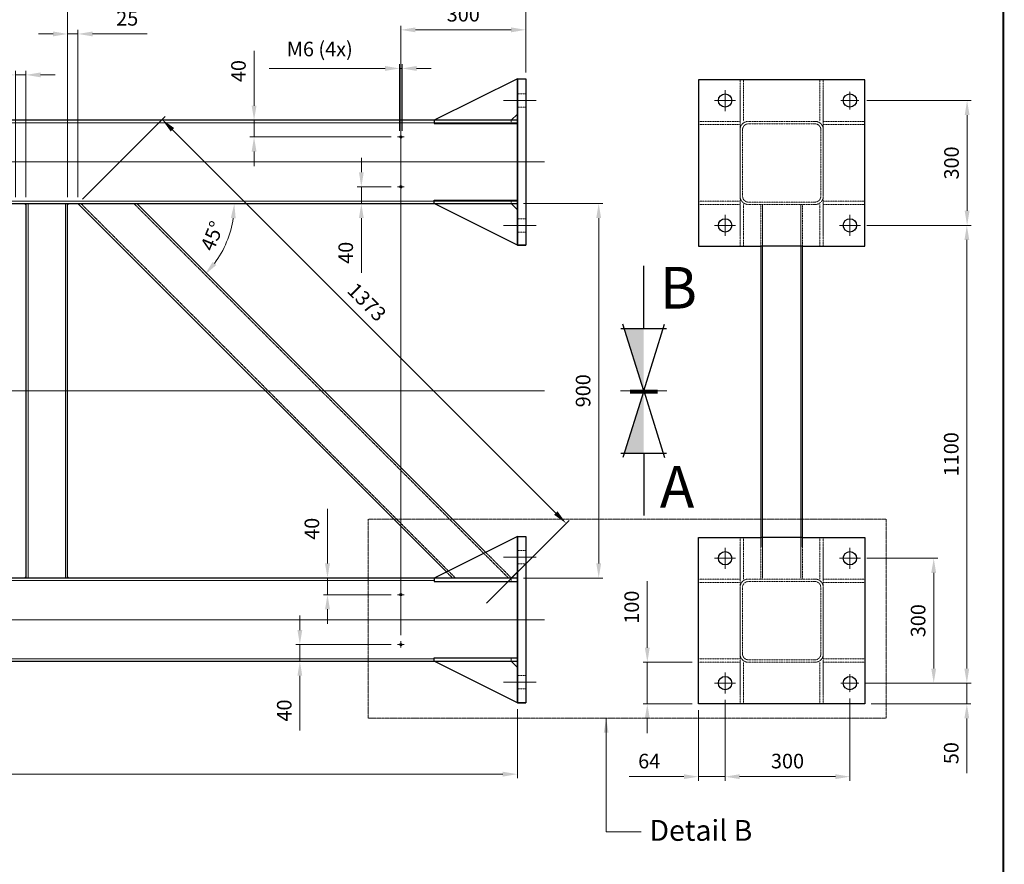
# Model space of a CAD drawing. Units: inches. Extents: x 195 to 8362, y 49 to 5894.
# Drawn here: x 5997 to 8362, y 2822 to 4852 of the extents above; entities that cross this region are included whole.
import ezdxf

# ---------------------------------------------------------------- set-up
doc = ezdxf.new("R2010")
doc.units = ezdxf.units.IN
doc.header["$MEASUREMENT"] = 0
for name, pattern in [('AM_ISO02W050x2', [3.75, 3, -0.75]), ('AM_ISO08W050x2', [9, 6, -0.75, 1.5, -0.75]), ('CENTER', [2, 1.25, -0.25, 0.25, -0.25]), ('HIDDEN', [0.375, 0.25, -0.125]), ('PHANTOM2', [1.25, 0.625, -0.125, 0.125, -0.125, 0.125, -0.125])]:
    doc.linetypes.add(name, pattern=pattern)
doc.layers.add('-CONSTRUCT', color=11, linetype='Continuous')
doc.layers.add('V1L199', color=7, linetype='Continuous')
for name, color, linetype, lineweight in [('AM_0', 7, 'Continuous', 30), ('AM_11', 3, 'PHANTOM2', 15), ('AM_3', 6, 'HIDDEN', 15), ('AM_5', 3, 'Continuous', 15), ('AM_6', 2, 'Continuous', 30), ('AM_7', 4, 'CENTER', 15)]:
    doc.layers.add(name, color=color, linetype=linetype, lineweight=lineweight)
doc.layers.add('AM_PAREF', color=4, linetype='Continuous', lineweight=15, plot=False)
doc.styles.add('ISO50', font='ISO.shx', dxfattribs={"height": 5})
doc.styles.get("Standard").update_dxf_attribs({"font": 'ROMANS.SHX'})
doc.dimstyles.new('AMSTEL', dxfattribs={"dimscale": 10, "dimtxt": 3.5, "dimasz": 3.5, "dimexe": 1, "dimexo": 1.5, "dimgap": 2, "dimtad": 1, "dimdec": 4, "dimrnd": 0.01, "dimdsep": 46, "dimtxsty": 'Standard', "dimcen": 0.2, "dimclrd": 1, "dimclre": 1, "dimclrt": 2, "dimadec": 0, "dimazin": 0, "dimtfac": 0.714286, "dimtdec": 4, "dimtmove": 0, "dimatfit": 1, "dimfxl": 0, "dimtvp": 1, "dimtolj": 1, "dimlwd": 20, "dimlwe": 15, "dimarcsym": 0})

# ---------------------------------------------------------------- blocks, each defined once
blk = doc.blocks.new('stuklijst_A1')
at = {"layer": 'V1L199', "color": 5, "linetype": 'Continuous', "const_width": 0.5}
blk.add_lwpolyline([(835.99957, 5.175723), (835.99957, 589.17621)], dxfattribs=at)
blk = doc.blocks.new('*D4')
at = {"layer": 'AM_5', "color": 1, "lineweight": 15}
for p, q in [((1292.6, 3220.1), (1292.6, 3028.8)), ((7192.6, 3195.1), (7192.6, 3028.8))]:
    blk.add_line(p, q, dxfattribs=at)
at = {"layer": 'AM_5', "color": 1, "lineweight": 20}
blk.add_line((7157.6, 3038.8), (1327.6, 3038.8), dxfattribs=at)
at = {"layer": 'AM_5', "color": 1}
for points in [[(1327.6, 3044.6), (1327.6, 3032.9), (1292.6, 3038.8)], [(7157.6, 3044.6), (7157.6, 3032.9), (7192.6, 3038.8)]]:
    blk.add_solid(points, dxfattribs=at)
at = {"layer": 'Defpoints', "color": 0}
for p in [(1292.6, 3235.1), (7192.6, 3210.1), (1292.6, 3038.8)]:
    blk.add_point(p, dxfattribs=at)
at = {"layer": 'AM_5', "color": 2, "insert": (4242.6, 3076.3), "char_height": 35, "attachment_point": 5}
blk.add_mtext('\\A1;5900', dxfattribs=at)
blk = doc.blocks.new('*D5')
at = {"layer": 'AM_5', "color": 1, "lineweight": 15}
for p, q in [((6111.9, 4425.1), (6111.9, 4827.6)), ((6136.9, 4425.1), (6136.9, 4827.6))]:
    blk.add_line(p, q, dxfattribs=at)
at = {"layer": 'AM_5', "color": 1, "lineweight": 20}
for p, q in [((6076.9, 4817.6), (6041.9, 4817.6)), ((6111.9, 4817.6), (6136.9, 4817.6)), ((6171.9, 4817.6), (6303.5, 4817.6))]:
    blk.add_line(p, q, dxfattribs=at)
at = {"layer": 'AM_5', "color": 1}
for points in [[(6076.9, 4823.5), (6076.9, 4811.8), (6111.9, 4817.6)], [(6171.9, 4823.5), (6171.9, 4811.8), (6136.9, 4817.6)]]:
    blk.add_solid(points, dxfattribs=at)
at = {"layer": 'Defpoints', "color": 0}
for p in [(6136.9, 4817.6), (6111.9, 4410.1), (6136.9, 4410.1)]:
    blk.add_point(p, dxfattribs=at)
at = {"layer": 'AM_5', "color": 2, "insert": (6255.2, 4855.1), "char_height": 35, "attachment_point": 5}
blk.add_mtext('\\A1;25', dxfattribs=at)
blk = doc.blocks.new('*D6')
at = {"layer": 'AM_5', "color": 1, "lineweight": 20}
for p, q in [((5951.9, 4719.2), (5820.2, 4719.2)), ((6011.9, 4719.2), (5986.9, 4719.2)), ((6046.9, 4719.2), (6081.9, 4719.2))]:
    blk.add_line(p, q, dxfattribs=at)
at = {"layer": 'AM_5', "color": 1, "lineweight": 15}
for p, q in [((5986.9, 4425.1), (5986.9, 4729.2)), ((6011.9, 4425.1), (6011.9, 4729.2))]:
    blk.add_line(p, q, dxfattribs=at)
at = {"layer": 'AM_5', "color": 1}
for points in [[(5951.9, 4725.1), (5951.9, 4713.4), (5986.9, 4719.2)], [(6046.9, 4725.1), (6046.9, 4713.4), (6011.9, 4719.2)]]:
    blk.add_solid(points, dxfattribs=at)
at = {"layer": 'Defpoints', "color": 0}
for p in [(5986.9, 4719.2), (5986.9, 4410.1), (6011.9, 4410.1)]:
    blk.add_point(p, dxfattribs=at)
at = {"layer": 'AM_5', "color": 2, "insert": (5868.5, 4756.8), "char_height": 35, "attachment_point": 5}
blk.add_mtext('\\A1;25', dxfattribs=at)
blk = doc.blocks.new('*D7')
at = {"layer": 'AM_0', "color": 1, "lineweight": 15}
for p, q in [((7207.6, 4410.1), (7398, 4410.1)), ((7207.6, 3510.1), (7398, 3510.1))]:
    blk.add_line(p, q, dxfattribs=at)
at = {"layer": 'AM_0', "color": 1, "lineweight": 20}
blk.add_line((7388, 3545.1), (7388, 4375.1), dxfattribs=at)
at = {"layer": 'AM_0', "color": 1}
for points in [[(7382.2, 4375.1), (7393.8, 4375.1), (7388, 4410.1)], [(7382.2, 3545.1), (7393.8, 3545.1), (7388, 3510.1)]]:
    blk.add_solid(points, dxfattribs=at)
at = {"layer": 'Defpoints', "color": 0}
for p in [(7192.6, 4410.1), (7388, 4410.1), (7192.6, 3510.1)]:
    blk.add_point(p, dxfattribs=at)
at = {"layer": 'AM_0', "color": 2, "insert": (7350.5, 3960.1), "char_height": 35, "attachment_point": 5, "rotation": 90}
blk.add_mtext('\\A1;900', dxfattribs=at)
blk = doc.blocks.new('*D8')
at = {"layer": 'AM_0', "color": 1, "lineweight": 20}
blk.add_arc((4080.7, 3510.1), 427, 4.698, 20.5765, dxfattribs=at)
at = {"layer": 'AM_0', "color": 1}
for points in [[(4475.1, 3657.8), (4485.8, 3662.4), (4466.8, 3692.4)], [(4512.1, 3545.3), (4500.4, 3544.8), (4507.7, 3510.1)]]:
    blk.add_solid(points, dxfattribs=at)
at = {"layer": 'Defpoints', "color": 0}
for p in [(5986.9, 4410.1), (4503.1, 3572.6), (1292.6, 3510.1), (4080.7, 3510.1), (7192.6, 3510.1)]:
    blk.add_point(p, dxfattribs=at)
at = {"layer": 'AM_0', "color": 2, "insert": (4533.9, 3611.7), "char_height": 35, "attachment_point": 5, "rotation": 282.6372}
blk.add_mtext('\\A1;25°', dxfattribs=at)
blk = doc.blocks.new('*D9')
at = {"layer": 'AM_0', "color": 1, "lineweight": 20}
blk.add_arc((6271.2, 4410.1), 241.3, 323.3178, 351.6822, dxfattribs=at)
at = {"layer": 'AM_0', "color": 1}
for points in [[(6504.2, 4375.6), (6515.8, 4374.7), (6512.5, 4410.1)], [(6469.2, 4262.1), (6460.3, 4269.7), (6441.9, 4239.4)]]:
    blk.add_solid(points, dxfattribs=at)
at = {"layer": 'Defpoints', "color": 0}
for p in [(1292.6, 4410.1), (6271.2, 4410.1), (7192.6, 4410.1), (6480.2, 4289.4), (7171.2, 3510.1)]:
    blk.add_point(p, dxfattribs=at)
at = {"layer": 'AM_0', "color": 2, "insert": (6459.5, 4332.1), "char_height": 35, "attachment_point": 5, "rotation": 67.5}
blk.add_mtext('\\A1;45°', dxfattribs=at)
blk = doc.blocks.new('*D49')
at = {"layer": 'AM_5', "color": 1, "lineweight": 15}
for p, q in [((6147.5, 4420.7), (6346.1, 4619.3)), ((7118.2, 3450), (7316.8, 3648.6))]:
    blk.add_line(p, q, dxfattribs=at)
at = {"layer": 'AM_5', "color": 1, "lineweight": 20}
blk.add_line((6363.8, 4587.5), (7285, 3666.3), dxfattribs=at)
at = {"layer": 'AM_5', "color": 1}
for points in [[(6367.9, 4591.6), (6359.7, 4583.3), (6339, 4612.2)], [(7289.1, 3670.4), (7280.9, 3662.1), (7309.7, 3641.5)]]:
    blk.add_solid(points, dxfattribs=at)
at = {"layer": 'Defpoints', "color": 0}
for p in [(6136.9, 4410.1), (7309.7, 3641.5), (7107.6, 3439.3)]:
    blk.add_point(p, dxfattribs=at)
at = {"layer": 'AM_5', "color": 2, "insert": (6831, 4173.3), "char_height": 35, "attachment_point": 5, "rotation": 315}
blk.add_mtext('\\A1;1373', dxfattribs=at)
blk = doc.blocks.new('_DatumFilled')
at = {"color": 0, "linetype": 'ByBlock'}
blk.add_solid([(0, 0.577), (-1, 0), (0, -0.577)], dxfattribs=at)
blk = doc.blocks.new('M6')
at = {"layer": 'AM_0'}
blk.add_circle((0, 0), 2.4, dxfattribs=at)
at = {"layer": 'AM_7'}
for p, q in [((-8, 0), (8, 0)), ((0, 8), (0, -8))]:
    blk.add_line(p, q, dxfattribs=at)
at = {"layer": 'AM_PAREF'}
blk.add_arc((0, 0), 3, 270, 180, dxfattribs=at)
blk = doc.blocks.new('*D51')
at = {"layer": 'AM_5', "color": 1, "lineweight": 20}
for p, q in [((6670, 3385.1), (6670, 3420.1)), ((6670, 3350.1), (6670, 3310.1)), ((6670, 3275.1), (6670, 3143.4))]:
    blk.add_line(p, q, dxfattribs=at)
at = {"layer": 'AM_5', "color": 1, "lineweight": 15}
for p, q in [((6889.6, 3350.1), (6660, 3350.1)), ((6889.6, 3310.1), (6660, 3310.1))]:
    blk.add_line(p, q, dxfattribs=at)
at = {"layer": 'AM_5', "color": 1}
for points in [[(6664.2, 3385.1), (6675.8, 3385.1), (6670, 3350.1)], [(6664.2, 3275.1), (6675.8, 3275.1), (6670, 3310.1)]]:
    blk.add_solid(points, dxfattribs=at)
at = {"layer": 'Defpoints', "color": 0}
for p in [(6904.6, 3350.1), (6670, 3310.1), (6904.6, 3310.1)]:
    blk.add_point(p, dxfattribs=at)
at = {"layer": 'AM_5', "color": 2, "insert": (6632.5, 3191.7), "char_height": 35, "attachment_point": 5, "rotation": 90}
blk.add_mtext('\\A1;40', dxfattribs=at)
blk = doc.blocks.new('*D52')
at = {"layer": 'AM_5', "color": 1, "lineweight": 20}
for p, q in [((6736.4, 3545.1), (6736.4, 3676.7)), ((6736.4, 3470.1), (6736.4, 3510.1)), ((6736.4, 3435.1), (6736.4, 3400.1))]:
    blk.add_line(p, q, dxfattribs=at)
at = {"layer": 'AM_5', "color": 1, "lineweight": 15}
for p, q in [((6889.6, 3510.1), (6726.4, 3510.1)), ((6889.6, 3470.1), (6726.4, 3470.1))]:
    blk.add_line(p, q, dxfattribs=at)
at = {"layer": 'AM_5', "color": 1}
for points in [[(6730.5, 3545.1), (6742.2, 3545.1), (6736.4, 3510.1)], [(6730.5, 3435.1), (6742.2, 3435.1), (6736.4, 3470.1)]]:
    blk.add_solid(points, dxfattribs=at)
at = {"layer": 'Defpoints', "color": 0}
for p in [(6736.4, 3510.1), (6904.6, 3510.1), (6904.6, 3470.1)]:
    blk.add_point(p, dxfattribs=at)
at = {"layer": 'AM_5', "color": 2, "insert": (6698.9, 3628.4), "char_height": 35, "attachment_point": 5, "rotation": 90}
blk.add_mtext('\\A1;40', dxfattribs=at)
blk = doc.blocks.new('*D53')
at = {"layer": 'AM_6', "color": 1, "lineweight": 20}
for p, q in [((6560, 4645.1), (6560, 4776.7)), ((6560, 4570.1), (6560, 4610.1)), ((6560, 4535.1), (6560, 4500.1))]:
    blk.add_line(p, q, dxfattribs=at)
at = {"layer": 'AM_6', "color": 1, "lineweight": 15}
for p, q in [((6889.6, 4610.1), (6550, 4610.1)), ((6889.6, 4570.1), (6550, 4570.1))]:
    blk.add_line(p, q, dxfattribs=at)
at = {"layer": 'AM_6', "color": 1}
for points in [[(6554.2, 4645.1), (6565.8, 4645.1), (6560, 4610.1)], [(6554.2, 4535.1), (6565.8, 4535.1), (6560, 4570.1)]]:
    blk.add_solid(points, dxfattribs=at)
at = {"layer": 'Defpoints', "color": 0}
for p in [(6560, 4610.1), (6904.6, 4610.1), (6904.6, 4570.1)]:
    blk.add_point(p, dxfattribs=at)
at = {"layer": 'AM_6', "color": 2, "insert": (6522.5, 4728.4), "char_height": 35, "attachment_point": 5, "rotation": 90}
blk.add_mtext('\\A1;40', dxfattribs=at)
blk = doc.blocks.new('*D54')
at = {"layer": 'AM_6', "color": 1, "lineweight": 20}
for p, q in [((6817.7, 4485.1), (6817.7, 4520.1)), ((6817.7, 4450.1), (6817.7, 4410.1)), ((6817.7, 4375.1), (6817.7, 4243.4))]:
    blk.add_line(p, q, dxfattribs=at)
at = {"layer": 'AM_6', "color": 1, "lineweight": 15}
for p, q in [((6889.6, 4450.1), (6807.7, 4450.1)), ((6889.6, 4410.1), (6807.7, 4410.1))]:
    blk.add_line(p, q, dxfattribs=at)
at = {"layer": 'AM_6', "color": 1}
for points in [[(6811.9, 4485.1), (6823.5, 4485.1), (6817.7, 4450.1)], [(6811.9, 4375.1), (6823.5, 4375.1), (6817.7, 4410.1)]]:
    blk.add_solid(points, dxfattribs=at)
at = {"layer": 'Defpoints', "color": 0}
for p in [(6904.6, 4450.1), (6817.7, 4410.1), (6904.6, 4410.1)]:
    blk.add_point(p, dxfattribs=at)
at = {"layer": 'AM_6', "color": 2, "insert": (6780.2, 4291.7), "char_height": 35, "attachment_point": 5, "rotation": 90}
blk.add_mtext('\\A1;40', dxfattribs=at)
blk = doc.blocks.new('*D55')
at = {"layer": 'AM_6', "color": 1, "lineweight": 20}
for p, q in [((6874.6, 4734.7), (6596.3, 4734.7)), ((6915.6, 4734.7), (6909.6, 4734.7)), ((6950.6, 4734.7), (6985.6, 4734.7))]:
    blk.add_line(p, q, dxfattribs=at)
at = {"layer": 'AM_6', "color": 1, "lineweight": 15}
for p, q in [((6909.6, 4585.1), (6909.6, 4744.7)), ((6915.6, 4585.1), (6915.6, 4744.7))]:
    blk.add_line(p, q, dxfattribs=at)
at = {"layer": 'AM_6', "color": 1}
for points in [[(6874.6, 4740.6), (6874.6, 4728.9), (6909.6, 4734.7)], [(6950.6, 4740.6), (6950.6, 4728.9), (6915.6, 4734.7)]]:
    blk.add_solid(points, dxfattribs=at)
at = {"layer": 'Defpoints', "color": 0}
for p in [(6915.6, 4734.7), (6909.6, 4570.1), (6915.6, 4570.1)]:
    blk.add_point(p, dxfattribs=at)
at = {"layer": 'AM_6', "color": 2, "insert": (6717.9, 4781.4), "char_height": 35, "attachment_point": 5}
blk.add_mtext('\\A1;M6 (4x)', dxfattribs=at)
blk = doc.blocks.new('*D78')
at = {"layer": 'AM_5', "color": 1, "lineweight": 20}
for p, q in [((7504.8, 3342.6), (7504.8, 3502.6)), ((7504.8, 3207.6), (7504.8, 3307.6)), ((7504.8, 3172.6), (7504.8, 3137.6))]:
    blk.add_line(p, q, dxfattribs=at)
at = {"layer": 'AM_5', "color": 1, "lineweight": 15}
for p, q in [((7612.6, 3307.6), (7494.8, 3307.6)), ((7612.6, 3207.6), (7494.8, 3207.6))]:
    blk.add_line(p, q, dxfattribs=at)
at = {"layer": 'AM_5', "color": 1}
for points in [[(7498.9, 3342.6), (7510.6, 3342.6), (7504.8, 3307.6)], [(7498.9, 3172.6), (7510.6, 3172.6), (7504.8, 3207.6)]]:
    blk.add_solid(points, dxfattribs=at)
at = {"layer": 'Defpoints', "color": 0}
for p in [(7504.8, 3307.6), (7627.6, 3307.6), (7627.6, 3207.6)]:
    blk.add_point(p, dxfattribs=at)
at = {"layer": 'AM_5', "color": 2, "insert": (7467.2, 3440.1), "char_height": 35, "attachment_point": 5, "rotation": 90}
blk.add_mtext('\\A1;100', dxfattribs=at)
blk = doc.blocks.new('*D79')
at = {"layer": 'AM_5', "color": 1, "lineweight": 15}
for p, q in [((7691.6, 3217.1), (7691.6, 3022.8)), ((7627.6, 3192.6), (7627.6, 3022.8))]:
    blk.add_line(p, q, dxfattribs=at)
at = {"layer": 'AM_5', "color": 1, "lineweight": 20}
for p, q in [((7592.6, 3032.8), (7461, 3032.8)), ((7691.6, 3032.8), (7627.6, 3032.8)), ((7726.6, 3032.8), (7761.6, 3032.8))]:
    blk.add_line(p, q, dxfattribs=at)
at = {"layer": 'AM_5', "color": 1}
for points in [[(7592.6, 3038.6), (7592.6, 3026.9), (7627.6, 3032.8)], [(7726.6, 3038.6), (7726.6, 3026.9), (7691.6, 3032.8)]]:
    blk.add_solid(points, dxfattribs=at)
at = {"layer": 'Defpoints', "color": 0}
for p in [(7691.6, 3232.1), (7627.6, 3207.6), (7627.6, 3032.8)]:
    blk.add_point(p, dxfattribs=at)
at = {"layer": 'AM_5', "color": 2, "insert": (7509.3, 3070.2), "char_height": 35, "attachment_point": 5}
blk.add_mtext('\\A1;64', dxfattribs=at)
blk = doc.blocks.new('*D80')
at = {"layer": 'AM_5', "color": 1, "lineweight": 15}
for p, q in [((7991.6, 3221), (7991.6, 3022.8)), ((7691.6, 3217.1), (7691.6, 3022.8))]:
    blk.add_line(p, q, dxfattribs=at)
at = {"layer": 'AM_5', "color": 1, "lineweight": 20}
blk.add_line((7726.6, 3032.8), (7956.6, 3032.8), dxfattribs=at)
at = {"layer": 'AM_5', "color": 1}
for points in [[(7726.6, 3038.6), (7726.6, 3026.9), (7691.6, 3032.8)], [(7956.6, 3038.6), (7956.6, 3026.9), (7991.6, 3032.8)]]:
    blk.add_solid(points, dxfattribs=at)
at = {"layer": 'Defpoints', "color": 0}
for p in [(7691.6, 3232.1), (7991.6, 3236), (7991.6, 3032.8)]:
    blk.add_point(p, dxfattribs=at)
at = {"layer": 'AM_5', "color": 2, "insert": (7841.6, 3070.2), "char_height": 35, "attachment_point": 5}
blk.add_mtext('\\A1;300', dxfattribs=at)
blk = doc.blocks.new('*D81')
at = {"layer": 'AM_5', "color": 1, "lineweight": 20}
for p, q in [((8272.4, 3292.6), (8272.4, 3327.6)), ((8272.4, 3257.6), (8272.4, 3207.6)), ((8272.4, 3172.6), (8272.4, 3041))]:
    blk.add_line(p, q, dxfattribs=at)
at = {"layer": 'AM_5', "color": 1, "lineweight": 15}
for p, q in [((8028.2, 3257.6), (8282.4, 3257.6)), ((8042.6, 3207.6), (8282.4, 3207.6))]:
    blk.add_line(p, q, dxfattribs=at)
at = {"layer": 'AM_5', "color": 1}
for points in [[(8266.5, 3292.6), (8278.2, 3292.6), (8272.4, 3257.6)], [(8266.5, 3172.6), (8278.2, 3172.6), (8272.4, 3207.6)]]:
    blk.add_solid(points, dxfattribs=at)
at = {"layer": 'Defpoints', "color": 0}
for p in [(8013.2, 3257.6), (8027.6, 3207.6), (8272.4, 3207.6)]:
    blk.add_point(p, dxfattribs=at)
at = {"layer": 'AM_5', "color": 2, "insert": (8234.9, 3089.3), "char_height": 35, "attachment_point": 5, "rotation": 90}
blk.add_mtext('\\A1;50', dxfattribs=at)
blk = doc.blocks.new('*D82')
at = {"layer": 'AM_5', "color": 1, "lineweight": 15}
for p, q in [((8032, 3557.6), (8202.9, 3557.6)), ((8032, 3257.6), (8202.9, 3257.6))]:
    blk.add_line(p, q, dxfattribs=at)
at = {"layer": 'AM_5', "color": 1, "lineweight": 20}
blk.add_line((8192.9, 3522.6), (8192.9, 3292.6), dxfattribs=at)
at = {"layer": 'AM_5', "color": 1}
for points in [[(8187, 3522.6), (8198.7, 3522.6), (8192.9, 3557.6)], [(8187, 3292.6), (8198.7, 3292.6), (8192.9, 3257.6)]]:
    blk.add_solid(points, dxfattribs=at)
at = {"layer": 'Defpoints', "color": 0}
for p in [(8017, 3557.6), (8017, 3257.6), (8192.9, 3257.6)]:
    blk.add_point(p, dxfattribs=at)
at = {"layer": 'AM_5', "color": 2, "insert": (8155.4, 3407.6), "char_height": 35, "attachment_point": 5, "rotation": 90}
blk.add_mtext('\\A1;300', dxfattribs=at)
blk = doc.blocks.new('*D83')
at = {"layer": 'AM_5', "color": 1, "lineweight": 15}
for p, q in [((8032, 4357.6), (8282.5, 4357.6)), ((8028.2, 3257.6), (8282.5, 3257.6))]:
    blk.add_line(p, q, dxfattribs=at)
at = {"layer": 'AM_5', "color": 1, "lineweight": 20}
blk.add_line((8272.5, 3292.6), (8272.5, 4322.6), dxfattribs=at)
at = {"layer": 'AM_5', "color": 1}
for points in [[(8266.7, 4322.6), (8278.3, 4322.6), (8272.5, 4357.6)], [(8266.7, 3292.6), (8278.3, 3292.6), (8272.5, 3257.6)]]:
    blk.add_solid(points, dxfattribs=at)
at = {"layer": 'Defpoints', "color": 0}
for p in [(8017, 4357.6), (8272.5, 4357.6), (8013.2, 3257.6)]:
    blk.add_point(p, dxfattribs=at)
at = {"layer": 'AM_5', "color": 2, "insert": (8235, 3807.6), "char_height": 35, "attachment_point": 5, "rotation": 90}
blk.add_mtext('\\A1;1100', dxfattribs=at)
blk = doc.blocks.new('*D84')
at = {"layer": 'AM_5', "color": 1, "lineweight": 15}
for p, q in [((8032, 4657.6), (8283.1, 4657.6)), ((8032, 4357.6), (8283.1, 4357.6))]:
    blk.add_line(p, q, dxfattribs=at)
at = {"layer": 'AM_5', "color": 1, "lineweight": 20}
blk.add_line((8273.1, 4392.6), (8273.1, 4622.6), dxfattribs=at)
at = {"layer": 'AM_5', "color": 1}
for points in [[(8267.3, 4622.6), (8279, 4622.6), (8273.1, 4657.6)], [(8267.3, 4392.6), (8279, 4392.6), (8273.1, 4357.6)]]:
    blk.add_solid(points, dxfattribs=at)
at = {"layer": 'Defpoints', "color": 0}
for p in [(8017, 4657.6), (8273.1, 4657.6), (8017, 4357.6)]:
    blk.add_point(p, dxfattribs=at)
at = {"layer": 'AM_5', "color": 2, "insert": (8235.6, 4507.6), "char_height": 35, "attachment_point": 5, "rotation": 90}
blk.add_mtext('\\A1;300', dxfattribs=at)
blk = doc.blocks.new('*D88')
at = {"layer": 'AM_5', "color": 1, "lineweight": 15}
for p, q in [((1277.6, 4700.1), (1277.6, 5016.6)), ((7212.6, 4725.1), (7212.6, 5016.6))]:
    blk.add_line(p, q, dxfattribs=at)
at = {"layer": 'AM_5', "color": 1, "lineweight": 20}
blk.add_line((1312.6, 5006.6), (7177.6, 5006.6), dxfattribs=at)
at = {"layer": 'AM_5', "color": 1}
for points in [[(1312.6, 5012.5), (1312.6, 5000.8), (1277.6, 5006.6)], [(7177.6, 5012.5), (7177.6, 5000.8), (7212.6, 5006.6)]]:
    blk.add_solid(points, dxfattribs=at)
at = {"layer": 'Defpoints', "color": 0}
for p in [(7212.6, 5006.6), (7212.6, 4710.1), (1277.6, 4685.1)]:
    blk.add_point(p, dxfattribs=at)
at = {"layer": 'AM_5', "color": 2, "insert": (4245.1, 5044.1), "char_height": 35, "attachment_point": 5}
blk.add_mtext('\\A1;5935', dxfattribs=at)
blk = doc.blocks.new('*D89')
at = {"layer": 'AM_5', "color": 1, "lineweight": 15}
for p, q in [((6912.6, 3373.1), (6912.6, 4837.5)), ((7212.6, 4725.1), (7212.6, 4837.5))]:
    blk.add_line(p, q, dxfattribs=at)
at = {"layer": 'AM_5', "color": 1, "lineweight": 20}
blk.add_line((7177.6, 4827.5), (6947.6, 4827.5), dxfattribs=at)
at = {"layer": 'AM_5', "color": 1}
for points in [[(6947.6, 4833.3), (6947.6, 4821.6), (6912.6, 4827.5)], [(7177.6, 4833.3), (7177.6, 4821.6), (7212.6, 4827.5)]]:
    blk.add_solid(points, dxfattribs=at)
at = {"layer": 'Defpoints', "color": 0}
for p in [(6912.6, 4827.5), (7212.6, 4710.1), (6912.6, 3358.1)]:
    blk.add_point(p, dxfattribs=at)
at = {"layer": 'AM_5', "color": 2, "insert": (7062.6, 4865), "char_height": 35, "attachment_point": 5}
blk.add_mtext('\\A1;300', dxfattribs=at)
blk = doc.blocks.new('*D90')
at = {"layer": 'AM_5', "color": 1, "lineweight": 15}
for p, q in [((6111.9, 4425.1), (6111.9, 4927.8)), ((7212.6, 4725.1), (7212.6, 4927.8))]:
    blk.add_line(p, q, dxfattribs=at)
at = {"layer": 'AM_5', "color": 1, "lineweight": 20}
blk.add_line((7177.6, 4917.8), (6146.9, 4917.8), dxfattribs=at)
at = {"layer": 'AM_5', "color": 1}
for points in [[(6146.9, 4923.6), (6146.9, 4911.9), (6111.9, 4917.8)], [(7177.6, 4923.6), (7177.6, 4911.9), (7212.6, 4917.8)]]:
    blk.add_solid(points, dxfattribs=at)
at = {"layer": 'Defpoints', "color": 0}
for p in [(6111.9, 4917.8), (7212.6, 4710.1), (6111.9, 4410.1)]:
    blk.add_point(p, dxfattribs=at)
at = {"layer": 'AM_5', "color": 2, "insert": (6662.2, 4955.2), "char_height": 35, "attachment_point": 5}
blk.add_mtext('\\A1;1100', dxfattribs=at)

msp = doc.modelspace()

# ---------------------------------------------------------------- linework, layer by layer
at = {"layer": '-CONSTRUCT'}
for p, q in [((7496.0346, 4110.0557), (7496.0346, 4260.0557)), ((7496.0346, 3960.0557), (7446.0346, 4120.0557)), ((7496.0346, 3960.0557), (7546.0346, 4120.0557)), ((7441.0346, 4110.0557), (7551.0346, 4110.0557)), ((7496.0346, 3960.0557), (7446.0346, 3800.0557)), ((7496.0346, 3960.0557), (7546.0346, 3800.0557)), ((7441.0346, 3810.0557), (7551.0346, 3810.0557)), ((7496.0346, 3810.0557), (7496.0346, 3660.0557))]:
    msp.add_line(p, q, dxfattribs=at)
at = {"layer": '-CONSTRUCT', "const_width": 10}
msp.add_lwpolyline([(7529.6659, 3958.055), (7463.42595, 3958.055)], dxfattribs=at)
at = {"color": 2}
for points in [[(7496.0346, 4110.0557), (7496.0346, 3960.0557), (7449.1596, 4110.0557)], [(7496.0346, 3810.0557), (7496.0346, 3960.0557), (7449.1596, 3810.0557)]]:
    msp.add_solid(points, dxfattribs=at)
at = {"layer": 'AM_0'}
for p, q in [((7192.58448, 4710.0557), (6992.58448, 4610.0557)), ((7192.58448, 4710.0557), (7192.58448, 4310.0557)), ((7212.58448, 4710.0557), (7212.58448, 4310.0557)), ((8027.63752, 4707.6257), (7627.63752, 4707.6257)), ((7627.63752, 4707.6257), (7627.63752, 4307.6257)), ((8027.63752, 4307.6257), (8027.63752, 4707.6257)), ((7192.58448, 4624.82895), (7177.58448, 4610.0557)), ((7192.58448, 4610.0557), (1292.58448, 4610.0557)), ((6992.58448, 4610.0557), (6992.58448, 4602.0557)), ((6992.58448, 4602.0557), (7192.58448, 4602.0557)), ((7627.63752, 4607.6257), (7627.63752, 4599.6257)), ((1292.58448, 4410.0557), (7192.58448, 4410.0557)), ((6011.8738, 4410.0557), (6011.8738, 3510.0557)), ((6111.8738, 3510.0557), (6111.8738, 4410.0557)), ((6136.8738, 4410.0557), (7022.11069, 3524.81881)), ((7116.3916, 3571.95926), (6278.29516, 4410.0557)), ((6992.58448, 4418.0557), (7192.58448, 4418.0557)), ((6992.58448, 4410.0557), (6992.58448, 4418.0557)), ((7192.58448, 4310.0557), (6992.58448, 4410.0557)), ((7192.58448, 4395.0557), (7177.58448, 4410.0557)), ((7627.63752, 4415.6257), (7627.63752, 4407.6257)), ((7192.58448, 4310.0557), (7212.58448, 4310.0557)), ((7627.63752, 4307.6257), (7777.63752, 4307.6257)), ((7777.63752, 4307.6257), (7777.63752, 3585.0557)), ((7877.63752, 4307.6257), (7777.63752, 4307.6257)), ((7877.63752, 3585.0557), (7877.63752, 4307.6257)), ((7877.63752, 4307.6257), (8027.63752, 4307.6257)), ((7919.63752, 4307.6257), (7927.63752, 4307.6257)), ((7192.58448, 3610.0557), (6992.58448, 3510.0557)), ((7192.58448, 3610.0557), (7192.58448, 3210.0557)), ((7192.58448, 3610.0557), (7212.58448, 3610.0557)), ((7212.58448, 3610.0557), (7212.58448, 3210.0557)), ((7627.63752, 3207.62483), (7627.63752, 3607.62483)), ((7627.63752, 3607.62483), (7777.63752, 3607.62483)), ((7877.63752, 3607.62483), (7777.63752, 3607.62483)), ((7877.63752, 3607.62483), (8027.63752, 3607.62483)), ((7919.63752, 3607.62483), (7927.63752, 3607.62483)), ((8027.63752, 3607.62483), (8027.63752, 3207.62483)), ((7192.58448, 3525.0557), (7177.58448, 3510.0557)), ((7192.58448, 3510.0557), (1292.58448, 3510.0557)), ((6992.58448, 3510.0557), (6992.58448, 3502.0557)), ((6992.58448, 3502.0557), (7192.58448, 3502.0557)), ((7627.63752, 3499.62483), (7627.63752, 3507.62483)), ((6992.58448, 3310.0557), (6992.58448, 3318.0557)), ((6992.58448, 3318.0557), (7192.58448, 3318.0557)), ((7627.63752, 3307.62483), (7627.63752, 3315.62483)), ((1292.58448, 3310.0557), (7192.58448, 3310.0557)), ((7192.58448, 3210.0557), (6992.58448, 3310.0557)), ((7192.58448, 3295.28246), (7177.58448, 3310.0557)), ((7192.58448, 3210.0557), (7212.58448, 3210.0557)), ((8027.63752, 3207.62483), (7627.63752, 3207.62483))]:
    msp.add_line(p, q, dxfattribs=at)
for points in [[(7192.58448, 4310.0557), (7192.58448, 4710.0557), (7212.58448, 4710.0557), (7212.58448, 4310.0557)], [(7192.58448, 3210.0557), (7192.58448, 3610.0557), (7212.58448, 3610.0557), (7212.58448, 3210.0557)]]:
    msp.add_lwpolyline(points, close=True, dxfattribs=at)
for centre in [(7691.63752, 4657.6257), (7991.63752, 4657.6257), (7691.63752, 4357.6257), (7991.63752, 4357.6257), (7691.63752, 3557.62483), (7991.63752, 3557.62483), (7691.63752, 3257.62483), (7991.63752, 3257.62483)]:
    msp.add_circle(centre, 16, dxfattribs=at)
for points in [[(6011.8738, 4410.0557), (6011.8738, 4405.0557), (6006.8738, 4410.0557)], [(6111.8738, 4410.0557), (6116.8738, 4410.0557), (6111.8738, 4405.0557)], [(6011.8738, 3510.0557), (6006.8738, 3510.0557), (6011.8738, 3515.0557)], [(6111.8738, 3510.0557), (6111.8738, 3515.0557), (6116.8738, 3510.0557)]]:
    msp.add_solid(points, dxfattribs=at)
at = {"layer": 'AM_11'}
msp.add_lwpolyline([(6833.81842, 3173.2249), (8078.97062, 3173.2249), (8078.97062, 3651.6958), (6833.81842, 3651.6958)], close=True, dxfattribs=at)
at = {"layer": 'AM_3'}
for p, q in [((7727.63752, 4707.6257), (7727.63752, 4607.6257)), ((7735.63752, 4682.6257), (7735.63752, 4707.6257)), ((7919.63752, 4682.6257), (7919.63752, 4707.6257)), ((7927.63752, 4707.6257), (7927.63752, 4607.6257)), ((7192.58448, 4673.62483), (7212.58448, 4673.62483)), ((7727.63752, 4682.6257), (7727.63752, 4332.6257)), ((7735.63752, 4682.6257), (7735.63752, 4607.6257)), ((7919.63752, 4682.6257), (7919.63752, 4607.6257)), ((7927.63752, 4682.6257), (7927.63752, 4332.6257)), ((7192.58448, 4641.62483), (7212.58448, 4641.62483)), ((7177.58448, 4610.0557), (7177.58448, 4602.0557)), ((7727.63752, 4607.6257), (7627.63752, 4607.6257)), ((7627.63752, 4599.6257), (7727.63752, 4599.6257)), ((7907.63752, 4607.6257), (7747.63752, 4607.6257)), ((7907.63752, 4601.6257), (7747.63752, 4601.6257)), ((7927.63752, 4607.6257), (8027.63752, 4607.6257)), ((8027.63752, 4599.6257), (7927.63752, 4599.6257)), ((7727.63752, 4587.6257), (7727.63752, 4427.6257)), ((7733.63752, 4587.6257), (7733.63752, 4427.6257)), ((7921.63752, 4427.6257), (7921.63752, 4587.6257)), ((7927.63752, 4427.6257), (7927.63752, 4587.6257)), ((7177.58448, 4410.0557), (7177.58448, 4418.0557)), ((7727.63752, 4415.6257), (7627.63752, 4415.6257)), ((7627.63752, 4407.6257), (7727.63752, 4407.6257)), ((7727.63752, 4307.6257), (7727.63752, 4407.6257)), ((7735.63752, 4332.6257), (7735.63752, 4407.6257)), ((7747.63752, 4413.6257), (7907.63752, 4413.6257)), ((7747.63752, 4407.6257), (7907.63752, 4407.6257)), ((7777.63752, 4307.6257), (7777.63752, 4407.6257)), ((7877.63752, 4307.6257), (7877.63752, 4407.6257)), ((7919.63752, 4332.6257), (7919.63752, 4407.6257)), ((7927.63752, 4415.6257), (8027.63752, 4415.6257)), ((7927.63752, 4307.6257), (7927.63752, 4407.6257)), ((8027.63752, 4407.6257), (7927.63752, 4407.6257)), ((7192.58448, 4373.62483), (7212.58448, 4373.62483)), ((7192.58448, 4341.62483), (7212.58448, 4341.62483)), ((7735.63752, 4332.6257), (7735.63752, 4307.6257)), ((7919.63752, 4332.6257), (7919.63752, 4307.6257)), ((7727.63752, 3607.62483), (7727.63752, 3507.62483)), ((7735.63752, 3582.62483), (7735.63752, 3607.62483)), ((7777.63752, 3607.62483), (7777.63752, 3507.62483)), ((7877.63752, 3607.62483), (7877.63752, 3507.62483)), ((7919.63752, 3582.62483), (7919.63752, 3607.62483)), ((7927.63752, 3607.62483), (7927.63752, 3507.62483)), ((7192.58448, 3576.0557), (7212.58448, 3576.0557)), ((7727.63752, 3232.62483), (7727.63752, 3582.62483)), ((7735.63752, 3582.62483), (7735.63752, 3507.62483)), ((7919.63752, 3582.62483), (7919.63752, 3507.62483)), ((7927.63752, 3232.62483), (7927.63752, 3582.62483)), ((7192.58448, 3544.0557), (7212.58448, 3544.0557)), ((7177.58448, 3510.0557), (7177.58448, 3502.0557)), ((7627.63752, 3507.62483), (7727.63752, 3507.62483)), ((7747.63752, 3507.62483), (7907.63752, 3507.62483)), ((7747.63752, 3501.62483), (7907.63752, 3501.62483)), ((8027.63752, 3507.62483), (7927.63752, 3507.62483)), ((7727.63752, 3499.62483), (7627.63752, 3499.62483)), ((7727.63752, 3327.62483), (7727.63752, 3487.62483)), ((7733.63752, 3327.62483), (7733.63752, 3487.62483)), ((7921.63752, 3487.62483), (7921.63752, 3327.62483)), ((7927.63752, 3499.62483), (8027.63752, 3499.62483)), ((7927.63752, 3487.62483), (7927.63752, 3327.62483)), ((7177.58448, 3310.0557), (7177.58448, 3318.0557)), ((7627.63752, 3315.62483), (7727.63752, 3315.62483)), ((7907.63752, 3313.62483), (7747.63752, 3313.62483)), ((8027.63752, 3315.62483), (7927.63752, 3315.62483)), ((7727.63752, 3307.62483), (7627.63752, 3307.62483)), ((7727.63752, 3207.62483), (7727.63752, 3307.62483)), ((7735.63752, 3232.62483), (7735.63752, 3307.62483)), ((7907.63752, 3307.62483), (7747.63752, 3307.62483)), ((7919.63752, 3232.62483), (7919.63752, 3307.62483)), ((7927.63752, 3307.62483), (8027.63752, 3307.62483)), ((7927.63752, 3207.62483), (7927.63752, 3307.62483)), ((7192.58448, 3276.0557), (7212.58448, 3276.0557)), ((7192.58448, 3244.0557), (7212.58448, 3244.0557)), ((7735.63752, 3232.62483), (7735.63752, 3207.62483)), ((7919.63752, 3232.62483), (7919.63752, 3207.62483))]:
    msp.add_line(p, q, dxfattribs=at)
at = {"layer": 'AM_3', "linetype": 'AM_ISO02W050x2'}
for p, q in [((7192.58448, 4604.0557), (1292.58448, 4604.0557)), ((1292.58448, 4416.0557), (7192.58448, 4416.0557)), ((6016.8738, 4410.0557), (6016.8738, 3510.0557)), ((6106.8738, 3510.0557), (6106.8738, 4410.0557)), ((6143.94487, 4410.0557), (7043.94487, 3510.0557)), ((7171.22409, 3510.0557), (6271.22409, 4410.0557)), ((7781.63752, 4407.6257), (7781.63752, 3510.0557)), ((7873.63752, 3510.0557), (7873.63752, 4407.6257)), ((7178.29516, 3510.0557), (7116.3916, 3571.95926)), ((7022.11069, 3524.81881), (7036.8738, 3510.0557)), ((6992.58448, 3504.0557), (1292.58448, 3504.0557)), ((1292.58448, 3316.0557), (6992.58448, 3316.0557))]:
    msp.add_line(p, q, dxfattribs=at)
at = {"layer": 'AM_3', "extrusion": (0, 0, -1)}
for centre, radius, start, end in [((-7747.63752, 4587.6257), 20, 0, 90), ((-7747.63752, 4587.6257), 14, 0, 90), ((-7907.63752, 4587.6257), 20, 90, 180), ((-7907.63752, 4587.6257), 14, 90, 180), ((-7747.63752, 4427.6257), 20, 270, 0), ((-7747.63752, 4427.6257), 14, 270, 0), ((-7907.63752, 4427.6257), 20, 180, 270), ((-7907.63752, 4427.6257), 14, 180, 270), ((-7747.63752, 3487.62483), 20, 0, 90), ((-7747.63752, 3487.62483), 14, 0, 90), ((-7907.63752, 3487.62483), 20, 90, 180), ((-7907.63752, 3487.62483), 14, 90, 180), ((-7747.63752, 3327.62483), 20, 270, 0), ((-7747.63752, 3327.62483), 14, 270, 0), ((-7907.63752, 3327.62483), 20, 180, 270), ((-7907.63752, 3327.62483), 14, 180, 270)]:
    msp.add_arc(centre, radius, start, end, dxfattribs=at)
at = {"layer": 'AM_7'}
for p, q in [((7691.63752, 4657.6257), (7691.63752, 4683.12411)), ((7991.63752, 4657.6257), (7991.63752, 4679.21336)), ((7691.63752, 4657.6257), (7666.13911, 4657.6257)), ((7691.63752, 4657.6257), (7717.13593, 4657.6257)), ((7691.63752, 4657.6257), (7691.63752, 4632.1273)), ((7991.63752, 4657.6257), (7970.04986, 4657.6257)), ((7991.63752, 4657.6257), (7991.63752, 4636.03805)), ((7991.63752, 4657.6257), (8013.22518, 4657.6257)), ((7257.58448, 4510.0557), (1277.58448, 4510.0557)), ((7691.63752, 4357.6257), (7691.63752, 4382.79148)), ((7991.63752, 4357.6257), (7991.63752, 4383.029)), ((7691.63752, 4357.6257), (7666.47175, 4357.6257)), ((7691.63752, 4357.6257), (7716.80329, 4357.6257)), ((7691.63752, 4357.6257), (7691.63752, 4332.45993)), ((7991.63752, 4357.6257), (7966.23422, 4357.6257)), ((7991.63752, 4357.6257), (7991.63752, 4332.22241)), ((7991.63752, 4357.6257), (8017.04082, 4357.6257)), ((7257.58448, 3960.0557), (1035.77147, 3960.0557)), ((7551.88698, 3960.0557), (7440.18222, 3960.0557)), ((7691.63752, 3557.62483), (7691.63752, 3582.7906)), ((7991.63752, 3557.62483), (7991.63752, 3583.02813)), ((7691.63752, 3557.62483), (7666.47175, 3557.62483)), ((7691.63752, 3557.62483), (7691.63752, 3532.45906)), ((7691.63752, 3557.62483), (7716.80329, 3557.62483)), ((7991.63752, 3557.62483), (7966.23422, 3557.62483)), ((7991.63752, 3557.62483), (8017.04082, 3557.62483)), ((7991.63752, 3557.62483), (7991.63752, 3532.22153)), ((7257.58448, 3410.0557), (1277.58448, 3410.0557)), ((7691.63752, 3257.62483), (7691.63752, 3283.12324)), ((7991.63752, 3257.62483), (7991.63752, 3279.21249)), ((7691.63752, 3257.62483), (7666.13911, 3257.62483)), ((7691.63752, 3257.62483), (7691.63752, 3232.12642)), ((7691.63752, 3257.62483), (7717.13593, 3257.62483)), ((7991.63752, 3257.62483), (7970.04986, 3257.62483)), ((7991.63752, 3257.62483), (8013.22518, 3257.62483)), ((7991.63752, 3257.62483), (7991.63752, 3236.03718))]:
    msp.add_line(p, q, dxfattribs=at)
at = {"layer": 'AM_7', "linetype": 'AM_ISO08W050x2'}
for p, q in [((7159.58448, 4657.62483), (7237.54748, 4657.62483)), ((7159.58448, 4357.62483), (7237.54748, 4357.62483)), ((7159.58448, 3560.0557), (7237.54748, 3560.0557)), ((7159.58448, 3260.0557), (7237.54748, 3260.0557))]:
    msp.add_line(p, q, dxfattribs=at)

# ---------------------------------------------------------------- block references
at = {"xscale": 10, "yscale": 10, "zscale": 10}
msp.add_blockref('stuklijst_A1', (0, 0), dxfattribs=at)
at = {"layer": 'AM_0'}
for p in [(6912.58448, 4570.0557), (6912.58448, 4450.0557), (6912.58448, 3470.0557), (6912.58448, 3350.0557)]:
    msp.add_blockref('M6', p, dxfattribs=at)

# ---------------------------------------------------------------- texts
at = {"layer": 'AM_5', "color": 2, "insert": (7510.0129, 2928.60429), "char_height": 50, "attachment_point": 1}
msp.add_mtext('Detail B', dxfattribs=at)
at = {"layer": 'AM_6', "style": 'ISO50'}
for s, p in [('B', (7534.70733, 4157.63435)), ('A', (7534.70733, 3679.18341))]:
    msp.add_text(s, height=100, dxfattribs=at).set_placement(p)

# ---------------------------------------------------------------- dimensions: what is measured, and where the dimension line sits
at = {"layer": 'AM_0'}
for base, line1, line2, picture, middle in [((4503.07424, 3572.61157), ((7192.58448, 3510.0557), (1292.58448, 3510.0557)), ((4080.71346, 3510.0557), (5986.8738, 4410.0557)), '*D8', (4533.92982, 3611.67097)), ((6480.20013, 4289.40333), ((7171.22409, 3510.0557), (6271.22409, 4410.0557)), ((1292.58448, 4410.0557), (7192.58448, 4410.0557)), '*D9', (6459.51512, 4332.063))]:
    dim = msp.add_angular_dim_2l(base=base, line1=line1, line2=line2, dimstyle='AMSTEL', dxfattribs=at)
    dim.commit()
    dim.dimension.update_dxf_attribs({"geometry": picture, "text_midpoint": middle})
dim = msp.add_linear_dim(base=(7388, 4410.0557), p1=(7192.58448, 3510.0557), p2=(7192.58448, 4410.0557), angle=270, dimstyle='AMSTEL', dxfattribs=at)
dim.commit()
dim.dimension.update_dxf_attribs({"geometry": '*D7', "text_midpoint": (7350.5, 3960.0557)})
at = {"layer": 'AM_5'}
for base, p1, p2, picture, middle in [((7212.58448, 5006.625), (1277.58448, 4685.0557), (7212.58448, 4710.0557), '*D88', (4245.08448, 5044.125)), ((6912.58448, 4827.47457), (7212.58448, 4710.0557), (6912.58448, 3358.0557), '*D89', (7062.58448, 4864.97457)), ((1292.58448, 3038.76973), (7192.58448, 3210.0557), (1292.58448, 3235.0557), '*D4', (4242.58448, 3076.26973)), ((7627.63752, 3032.75), (7691.63752, 3232.12642), (7627.63752, 3207.62483), '*D79', (7509.30419, 3070.25)), ((7991.63752, 3032.75), (7691.63752, 3232.12642), (7991.63752, 3236.03718), '*D80', (7841.63752, 3070.25))]:
    dim = msp.add_linear_dim(base=base, p1=p1, p2=p2, dimstyle='AMSTEL', dxfattribs=at)
    dim.commit()
    dim.dimension.update_dxf_attribs({"geometry": picture, "text_midpoint": middle})
dim = msp.add_linear_dim(base=(6111.8738, 4917.75), p1=(7212.58448, 4710.0557), p2=(6111.8738, 4410.0557), dimstyle='AMSTEL', override={"dimdec": 0, "dimrnd": 2}, dxfattribs=at)
dim.commit()
dim.dimension.update_dxf_attribs({"geometry": '*D90', "text_midpoint": (6662.22914, 4955.25)})
for base, p1, p2, picture, middle in [((6136.8738, 4817.625), (6111.8738, 4410.0557), (6136.8738, 4410.0557), '*D5', (6255.20713, 4817.625)), ((5986.8738, 4719.25), (6011.8738, 4410.0557), (5986.8738, 4410.0557), '*D6', (5868.54047, 4719.25))]:
    dim = msp.add_linear_dim(base=base, p1=p1, p2=p2, dimstyle='AMSTEL', dxfattribs=at)
    dim.commit()
    dim.dimension.update_dxf_attribs({"geometry": picture, "text_midpoint": middle, "dimtype": 160})
for base, p1, p2, picture, middle in [((8273.125, 4657.6257), (8017.04082, 4357.6257), (8017.04082, 4657.6257), '*D84', (8235.625, 4507.6257)), ((8272.5, 4357.6257), (8013.22518, 3257.62483), (8017.04082, 4357.6257), '*D83', (8235, 3807.62527)), ((8192.875, 3257.62483), (8017.04082, 3557.62483), (8017.04082, 3257.62483), '*D82', (8155.375, 3407.62483)), ((7504.75, 3307.62483), (7627.63752, 3207.62483), (7627.63752, 3307.62483), '*D78', (7467.25, 3440.12483)), ((8272.375, 3207.62483), (8013.22518, 3257.62483), (8027.63752, 3207.62483), '*D81', (8234.875, 3089.2915))]:
    dim = msp.add_linear_dim(base=base, p1=p1, p2=p2, angle=90, dimstyle='AMSTEL', dxfattribs=at)
    dim.commit()
    dim.dimension.update_dxf_attribs({"geometry": picture, "text_midpoint": middle})
dim = msp.add_linear_dim(base=(7309.74473, 3641.50527), p1=(6136.8738, 4410.0557), p2=(7107.58448, 3439.34503), angle=315, dimstyle='AMSTEL', override={"dimdec": 0, "dimldrblk": 'DatumFilled'}, dxfattribs=at)
dim.commit()
dim.dimension.update_dxf_attribs({"geometry": '*D49', "text_midpoint": (6804.5, 4146.75), "dimtype": 161})
for base, p1, p2, picture, middle in [((6736.375, 3510.0557), (6904.58448, 3470.0557), (6904.58448, 3510.0557), '*D52', (6736.375, 3628.38904)), ((6670, 3310.0557), (6904.58448, 3350.0557), (6904.58448, 3310.0557), '*D51', (6670, 3191.72237))]:
    dim = msp.add_linear_dim(base=base, p1=p1, p2=p2, angle=90, dimstyle='AMSTEL', dxfattribs=at)
    dim.commit()
    dim.dimension.update_dxf_attribs({"geometry": picture, "text_midpoint": middle, "dimtype": 160})
at = {"layer": 'AM_6'}
dim = msp.add_linear_dim(base=(6915.58448, 4734.72457), p1=(6909.58448, 4570.0557), p2=(6915.58448, 4570.0557), text='M<> (4x)', dimstyle='AMSTEL', override={"dimdec": 0, "dimldrblk": 'DatumFilled'}, dxfattribs=at)
dim.commit()
dim.dimension.update_dxf_attribs({"geometry": '*D55', "text_midpoint": (6717.91781, 4734.72457), "dimtype": 160})
dim = msp.add_linear_dim(base=(6560, 4610.0557), p1=(6904.58448, 4570.0557), p2=(6904.58448, 4610.0557), angle=90, dimstyle='AMSTEL', override={"dimldrblk": 'DatumFilled'}, dxfattribs=at)
dim.commit()
dim.dimension.update_dxf_attribs({"geometry": '*D53', "text_midpoint": (6560, 4728.38904), "dimtype": 160})
dim = msp.add_linear_dim(base=(6817.68648, 4410.0557), p1=(6904.58448, 4450.0557), p2=(6904.58448, 4410.0557), angle=90, dimstyle='AMSTEL', override={"dimldrblk": 'DatumFilled'}, dxfattribs=at)
dim.commit()
dim.dimension.update_dxf_attribs({"geometry": '*D54', "text_midpoint": (6780.18648, 4291.72237)})

# ---------------------------------------------------------------- leaders
at = {"layer": 'AM_5', "annotation_type": 0, "has_hookline": 1, "hookline_direction": 0, "text_width": 288.09524}
msp.add_leader([(7405.90354, 3173.2249), (7405.90354, 2900.1439), (7490.0129, 2899.99358)], dimstyle='AMSTEL', override={"dimgap": 2, "dimtad": 0}, dxfattribs=at)

doc.saveas('drawing.dxf')
